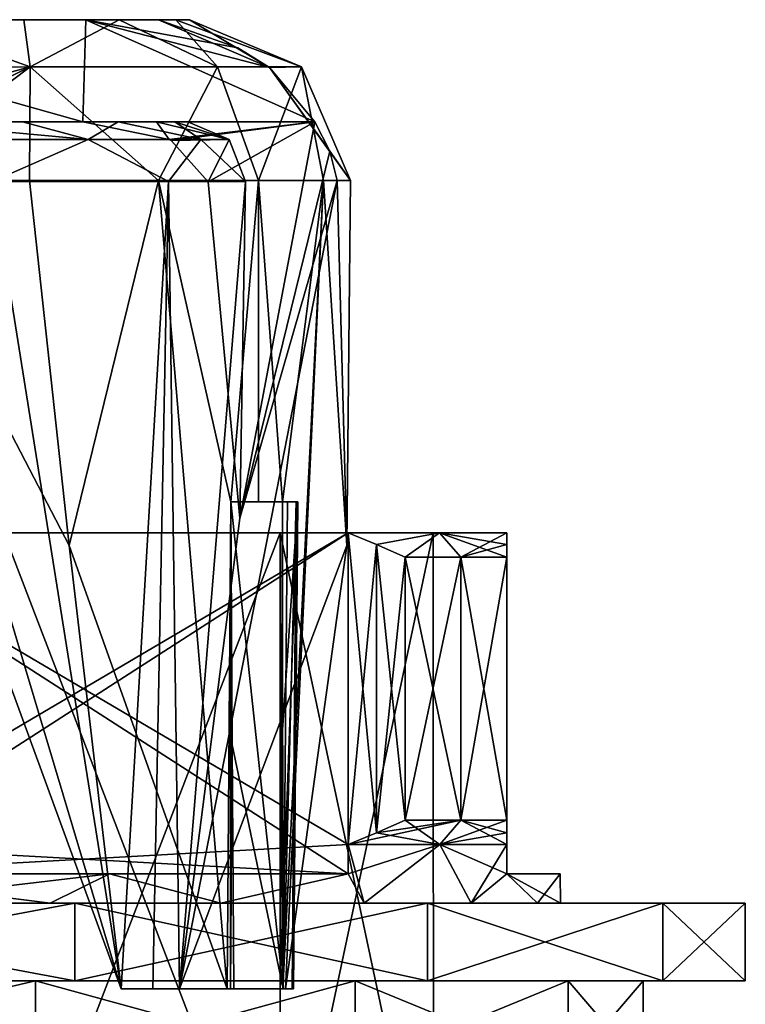
# Model space of a CAD drawing. Units: inches. Extents: x -1.7 to 1.7, y -0.66 to 3.95.
# Drawn here: x 0.37 to 1.11, y 1.76 to 2.77 of the extents above; entities that cross this region are included whole.
import ezdxf

# ---------------------------------------------------------------- set-up
doc = ezdxf.new("R2010")
doc.units = ezdxf.units.IN
doc.header["$LTSCALE"] = 65.185185
doc.header["$MEASUREMENT"] = 0
for name, color, linetype in [('1210', 7, 'CONTINUOUS'), ('1211', 7, 'CONTINUOUS'), ('1215', 7, 'CONTINUOUS'), ('1216', 7, 'CONTINUOUS'), ('1218', 7, 'CONTINUOUS'), ('1220', 7, 'CONTINUOUS'), ('1221', 7, 'CONTINUOUS'), ('1222', 7, 'CONTINUOUS'), ('1234', 7, 'CONTINUOUS'), ('1235', 7, 'CONTINUOUS'), ('1237', 7, 'CONTINUOUS'), ('1238', 7, 'CONTINUOUS'), ('1242', 7, 'CONTINUOUS'), ('1243', 7, 'CONTINUOUS'), ('41', 7, 'CONTINUOUS'), ('42', 7, 'CONTINUOUS'), ('43', 7, 'CONTINUOUS'), ('48', 7, 'CONTINUOUS'), ('49', 7, 'CONTINUOUS'), ('50', 7, 'CONTINUOUS'), ('54', 7, 'CONTINUOUS'), ('56', 7, 'CONTINUOUS'), ('57', 7, 'CONTINUOUS'), ('58', 7, 'CONTINUOUS'), ('64', 7, 'CONTINUOUS'), ('65', 7, 'CONTINUOUS'), ('66', 7, 'CONTINUOUS'), ('67', 7, 'CONTINUOUS')]:
    doc.layers.add(name, color=color, linetype=linetype)

msp = doc.modelspace()

# ---------------------------------------------------------------- linework, layer by layer
at = {"layer": '1210', "color": 7, "linetype": 'CONTINUOUS', "true_color": 0xc9c42e}
for points in [[(0.7655, 1.95, 0.5627), (0.8227, 1.95, 0.475), (0.7655, 2.22, 0.5627), (0.7655, 1.95, 0.5627)], [(0.7655, 2.22, 0.5627), (0.8227, 1.95, 0.475), (0.8227, 2.22, 0.475), (0.7655, 2.22, 0.5627)], [(0.7655, 1.95, -0.5627), (0.7655, 2.22, -0.5627), (0.8227, 2.22, -0.475), (0.7655, 1.95, -0.5627)], [(0.8227, 1.95, -0.475), (0.7655, 1.95, -0.5627), (0.8227, 2.22, -0.475), (0.8227, 1.95, -0.475)], [(0.87, 1.95, 0.3816), (0.87, 2.22, 0.3816), (0.8227, 2.22, 0.475), (0.87, 1.95, 0.3816)], [(0.8227, 1.95, 0.475), (0.87, 1.95, 0.3816), (0.8227, 2.22, 0.475), (0.8227, 1.95, 0.475)], [(0.87, 1.95, -0.3816), (0.8227, 1.95, -0.475), (0.87, 2.22, -0.3816), (0.87, 1.95, -0.3816)], [(0.87, 2.22, -0.3816), (0.8227, 1.95, -0.475), (0.8227, 2.22, -0.475), (0.87, 2.22, -0.3816)]]:
    msp.add_3dface(points, dxfattribs=at)
at = {"layer": '1211', "color": 7, "linetype": 'CONTINUOUS', "true_color": 0xc9c42e}
for points in [[(0.1629, 2.245, 0.9105), (0.7071, 2.245, 0.5963), (0.3534, 2.245, 0.7342), (0.1629, 2.245, 0.9105)], [(0.7071, 2.245, -0.5963), (0.1629, 2.245, -0.9105), (0.3534, 2.245, -0.7342), (0.7071, 2.245, -0.5963)], [(0.3534, 2.245, 0.7342), (0.7071, 2.245, 0.5963), (0.6374, 2.245, 0.5078), (0.3534, 2.245, 0.7342)], [(0.6374, 2.245, -0.5078), (0.7071, 2.245, -0.5963), (0.3534, 2.245, -0.7342), (0.6374, 2.245, -0.5078)], [(0.8007, 2.245, 0.4632), (0.87, 2.245, 0.3142), (0.6374, 2.245, 0.5078), (0.8007, 2.245, 0.4632)], [(0.6374, 2.245, 0.5078), (0.87, 2.245, 0.3142), (0.7944, 2.245, 0.1817), (0.6374, 2.245, 0.5078)], [(0.7071, 2.245, 0.5963), (0.8007, 2.245, 0.4632), (0.6374, 2.245, 0.5078), (0.7071, 2.245, 0.5963)], [(0.8007, 2.245, -0.4632), (0.7071, 2.245, -0.5963), (0.6374, 2.245, -0.5078), (0.8007, 2.245, -0.4632)], [(0.7944, 2.245, -0.1817), (0.8007, 2.245, -0.4632), (0.6374, 2.245, -0.5078), (0.7944, 2.245, -0.1817)], [(0.87, 2.245, 0.3142), (0.87, 2.245, -0.3142), (0.7944, 2.245, 0.1817), (0.87, 2.245, 0.3142)], [(0.87, 2.245, -0.3142), (0.8007, 2.245, -0.4632), (0.7944, 2.245, -0.1817), (0.87, 2.245, -0.3142)], [(0.7944, 2.245, 0.1817), (0.87, 2.245, -0.3142), (0.7944, 2.245, -0.1817), (0.7944, 2.245, 0.1817)]]:
    msp.add_3dface(points, dxfattribs=at)
at = {"layer": '1215', "color": 7, "linetype": 'CONTINUOUS', "true_color": 0xc9c42e}
for points in [[(0.4264, 1.785, -1.0301), (0, 1.785, -1.01), (0, 1.785, -1.115), (0.4264, 1.785, -1.0301)], [(0, 1.785, -1.01), (0.4264, 1.785, -1.0301), (0.3862, 1.785, -0.9331), (0, 1.785, -1.01)], [(0, 1.785, 1.115), (0, 1.785, 1.01), (0.3862, 1.785, 0.9331), (0, 1.785, 1.115)], [(0.4264, 1.785, 1.0301), (0, 1.785, 1.115), (0.3862, 1.785, 0.9331), (0.4264, 1.785, 1.0301)], [(0.7144, 1.785, 0.7139), (0.4264, 1.785, 1.0301), (0.3862, 1.785, 0.9331), (0.7144, 1.785, 0.7139)], [(0.3862, 1.785, -0.9331), (0.4264, 1.785, -1.0301), (0.7144, 1.785, -0.7139), (0.3862, 1.785, -0.9331)], [(0.7886, 1.785, 0.7881), (0.4264, 1.785, 1.0301), (0.7144, 1.785, 0.7139), (0.7886, 1.785, 0.7881)], [(0.4264, 1.785, -1.0301), (0.7886, 1.785, -0.7881), (0.7144, 1.785, -0.7139), (0.4264, 1.785, -1.0301)], [(0.933, 1.785, 0.3868), (0.7886, 1.785, 0.7881), (0.7144, 1.785, 0.7139), (0.933, 1.785, 0.3868)], [(0.7144, 1.785, -0.7139), (0.7886, 1.785, -0.7881), (0.933, 1.785, -0.3868), (0.7144, 1.785, -0.7139)], [(1.03, 1.785, 0.427), (0.7886, 1.785, 0.7881), (0.933, 1.785, 0.3868), (1.03, 1.785, 0.427)], [(0.7886, 1.785, -0.7881), (1.03, 1.785, -0.427), (0.933, 1.785, -0.3868), (0.7886, 1.785, -0.7881)], [(1.0098, 1.785), (1.03, 1.785, 0.427), (0.933, 1.785, 0.3868), (1.0098, 1.785)], [(0.933, 1.785, -0.3868), (1.03, 1.785, -0.427), (1.0098, 1.785), (0.933, 1.785, -0.3868)], [(1.03, 1.785, -0.427), (1.03, 1.785, 0.427), (1.0098, 1.785), (1.03, 1.785, -0.427)], [(1.1148, 1.785), (1.03, 1.785, 0.427), (1.03, 1.785, -0.427), (1.1148, 1.785)]]:
    msp.add_3dface(points, dxfattribs=at)
at = {"layer": '1216', "color": 7, "linetype": 'CONTINUOUS', "true_color": 0xc9c42e}
for points in [[(0.3534, 2.245, 0.7342), (0.6374, 2.245, 0.5078), (0.3536, 1.505, 0.7343), (0.3534, 2.245, 0.7342)], [(0.6374, 2.245, -0.5078), (0.3534, 2.245, -0.7342), (0.6372, 1.505, -0.5081), (0.6374, 2.245, -0.5078)], [(0.6372, 1.505, -0.5081), (0.3534, 2.245, -0.7342), (0.3536, 1.505, -0.7343), (0.6372, 1.505, -0.5081)], [(0.3536, 1.505, 0.7343), (0.6374, 2.245, 0.5078), (0.6372, 1.505, 0.5081), (0.3536, 1.505, 0.7343)], [(0.6374, 2.245, 0.5078), (0.7944, 2.245, 0.1817), (0.6372, 1.505, 0.5081), (0.6374, 2.245, 0.5078)], [(0.6372, 1.505, 0.5081), (0.7944, 2.245, 0.1817), (0.7946, 1.505, 0.1814), (0.6372, 1.505, 0.5081)], [(0.7946, 1.505, -0.1814), (0.6374, 2.245, -0.5078), (0.6372, 1.505, -0.5081), (0.7946, 1.505, -0.1814)], [(0.7944, 2.245, -0.1817), (0.6374, 2.245, -0.5078), (0.7946, 1.505, -0.1814), (0.7944, 2.245, -0.1817)], [(0.7944, 2.245, 0.1817), (0.7944, 2.245, -0.1817), (0.7946, 1.505, 0.1814), (0.7944, 2.245, 0.1817)], [(0.7946, 1.505, 0.1814), (0.7944, 2.245, -0.1817), (0.7946, 1.505, -0.1814), (0.7946, 1.505, 0.1814)]]:
    msp.add_3dface(points, dxfattribs=at)
at = {"layer": '1218', "color": 7, "linetype": 'CONTINUOUS', "true_color": 0xc9c42e}
for points in [[(0.1629, 1.895, -0.9105), (0.7071, 1.895, -0.5963), (0.4622, 1.895, -0.8012), (0.1629, 1.895, -0.9105)], [(0.1629, 1.895, 0.9105), (0.4622, 1.895, 0.8012), (0.7071, 1.895, 0.5963), (0.1629, 1.895, 0.9105)], [(0.87, 1.895, 0.3142), (0.9249, 1.895), (0.87, 1.895, -0.3142), (0.87, 1.895, 0.3142)]]:
    msp.add_3dface(points, dxfattribs=at)
at = {"layer": '1220', "color": 7, "linetype": 'CONTINUOUS', "true_color": 0xc9c42e}
for points in [[(0.1629, 2.245, -0.9105), (0.7071, 2.245, -0.5963), (0.1629, 1.925, -0.9105), (0.1629, 2.245, -0.9105)], [(0.7071, 2.245, -0.5963), (0.7071, 1.925, -0.5963), (0.1629, 1.895, -0.9105), (0.7071, 2.245, -0.5963)], [(0.1629, 1.925, -0.9105), (0.7071, 2.245, -0.5963), (0.1629, 1.895, -0.9105), (0.1629, 1.925, -0.9105)], [(0.7071, 2.245, -0.5963), (0.7361, 2.2331, -0.5796), (0.7071, 1.925, -0.5963), (0.7071, 2.245, -0.5963)], [(0.7361, 2.2331, -0.5796), (0.7361, 1.9369, -0.5796), (0.7071, 1.925, -0.5963), (0.7361, 2.2331, -0.5796)], [(0.7361, 2.2331, -0.5796), (0.7655, 2.22, -0.5627), (0.7361, 1.9369, -0.5796), (0.7361, 2.2331, -0.5796)], [(0.7655, 2.22, -0.5627), (0.7655, 1.95, -0.5627), (0.7361, 1.9369, -0.5796), (0.7655, 2.22, -0.5627)], [(0.1629, 1.895, -0.9105), (0.7071, 1.925, -0.5963), (0.7071, 1.895, -0.5963), (0.1629, 1.895, -0.9105)]]:
    msp.add_3dface(points, dxfattribs=at)
at = {"layer": '1221', "color": 7, "linetype": 'CONTINUOUS', "true_color": 0xc9c42e}
for points in [[(0.87, 2.245, 0.3142), (0.87, 2.2331, 0.3477), (0.87, 1.925, 0.3142), (0.87, 2.245, 0.3142)], [(0.87, 2.245, -0.3142), (0.87, 2.245, 0.3142), (0.87, 1.925, -0.3142), (0.87, 2.245, -0.3142)], [(0.87, 1.925, -0.3142), (0.87, 2.245, 0.3142), (0.87, 1.895, -0.3142), (0.87, 1.925, -0.3142)], [(0.87, 2.245, 0.3142), (0.87, 1.925, 0.3142), (0.87, 1.895, -0.3142), (0.87, 2.245, 0.3142)], [(0.87, 2.2331, -0.3477), (0.87, 2.245, -0.3142), (0.87, 1.9369, -0.3477), (0.87, 2.2331, -0.3477)], [(0.87, 2.245, -0.3142), (0.87, 1.925, -0.3142), (0.87, 1.9369, -0.3477), (0.87, 2.245, -0.3142)], [(0.87, 2.2331, 0.3477), (0.87, 2.22, 0.3816), (0.87, 1.9369, 0.3477), (0.87, 2.2331, 0.3477)], [(0.87, 1.95, -0.3816), (0.87, 2.22, -0.3816), (0.87, 2.2331, -0.3477), (0.87, 1.95, -0.3816)], [(0.87, 1.95, -0.3816), (0.87, 2.2331, -0.3477), (0.87, 1.9369, -0.3477), (0.87, 1.95, -0.3816)], [(0.87, 2.2331, 0.3477), (0.87, 1.9369, 0.3477), (0.87, 1.925, 0.3142), (0.87, 2.2331, 0.3477)], [(0.87, 2.22, 0.3816), (0.87, 1.95, 0.3816), (0.87, 1.9369, 0.3477), (0.87, 2.22, 0.3816)], [(0.87, 1.925, 0.3142), (0.87, 1.895, 0.3142), (0.87, 1.895, -0.3142), (0.87, 1.925, 0.3142)]]:
    msp.add_3dface(points, dxfattribs=at)
at = {"layer": '1222', "color": 7, "linetype": 'CONTINUOUS', "true_color": 0xc9c42e}
for points in [[(0.7071, 2.245, 0.5963), (0.1629, 2.245, 0.9105), (0.7071, 1.925, 0.5963), (0.7071, 2.245, 0.5963)], [(0.7071, 1.925, 0.5963), (0.1629, 2.245, 0.9105), (0.7071, 1.895, 0.5963), (0.7071, 1.925, 0.5963)], [(0.1629, 2.245, 0.9105), (0.1629, 1.925, 0.9105), (0.7071, 1.895, 0.5963), (0.1629, 2.245, 0.9105)], [(0.7361, 2.2331, 0.5796), (0.7071, 2.245, 0.5963), (0.7361, 1.9369, 0.5796), (0.7361, 2.2331, 0.5796)], [(0.7071, 2.245, 0.5963), (0.7071, 1.925, 0.5963), (0.7361, 1.9369, 0.5796), (0.7071, 2.245, 0.5963)], [(0.7655, 1.95, 0.5627), (0.7655, 2.22, 0.5627), (0.7361, 2.2331, 0.5796), (0.7655, 1.95, 0.5627)], [(0.7655, 1.95, 0.5627), (0.7361, 2.2331, 0.5796), (0.7361, 1.9369, 0.5796), (0.7655, 1.95, 0.5627)], [(0.1629, 1.925, 0.9105), (0.1629, 1.895, 0.9105), (0.7071, 1.895, 0.5963), (0.1629, 1.925, 0.9105)]]:
    msp.add_3dface(points, dxfattribs=at)
at = {"layer": '1234', "color": 7, "linetype": 'CONTINUOUS', "true_color": 0xc9c42e}
for points in [[(0.4011, 1.865, -0.8333), (0, 1.865, -1.115), (0.207, 1.865, -0.9014), (0.4011, 1.865, -0.8333)], [(0, 1.865, -1.115), (0.4011, 1.865, -0.8333), (0.4264, 1.865, -1.0301), (0, 1.865, -1.115)], [(0, 1.865, 0.925), (0, 1.865, 1.115), (0.4264, 1.865, 1.0301), (0, 1.865, 0.925)], [(0.207, 1.865, 0.9014), (0, 1.865, 0.925), (0.4264, 1.865, 1.0301), (0.207, 1.865, 0.9014)], [(0.4011, 1.865, 0.8333), (0.207, 1.865, 0.9014), (0.4264, 1.865, 1.0301), (0.4011, 1.865, 0.8333)], [(0.5764, 1.865, 0.7234), (0.4011, 1.865, 0.8333), (0.4264, 1.865, 1.0301), (0.5764, 1.865, 0.7234)], [(0.4011, 1.865, -0.8333), (0.5764, 1.865, -0.7234), (0.4264, 1.865, -1.0301), (0.4011, 1.865, -0.8333)], [(0.7886, 1.865, 0.7881), (0.5764, 1.865, 0.7234), (0.4264, 1.865, 1.0301), (0.7886, 1.865, 0.7881)], [(0.5764, 1.865, -0.7234), (0.7234, 1.865, -0.5764), (0.4264, 1.865, -1.0301), (0.5764, 1.865, -0.7234)], [(0.4264, 1.865, -1.0301), (0.7234, 1.865, -0.5764), (0.7886, 1.865, -0.7881), (0.4264, 1.865, -1.0301)], [(0.7234, 1.865, 0.5764), (0.5764, 1.865, 0.7234), (0.7886, 1.865, 0.7881), (0.7234, 1.865, 0.5764)], [(0.8333, 1.865, 0.4011), (0.7234, 1.865, 0.5764), (0.7886, 1.865, 0.7881), (0.8333, 1.865, 0.4011)], [(0.7234, 1.865, -0.5764), (0.8333, 1.865, -0.4011), (0.7886, 1.865, -0.7881), (0.7234, 1.865, -0.5764)], [(1.03, 1.865, 0.427), (0.8333, 1.865, 0.4011), (0.7886, 1.865, 0.7881), (1.03, 1.865, 0.427)], [(0.8333, 1.865, -0.4011), (0.9016, 1.865, -0.2062), (0.7886, 1.865, -0.7881), (0.8333, 1.865, -0.4011)], [(0.7886, 1.865, -0.7881), (0.9016, 1.865, -0.2062), (1.03, 1.865, 0.427), (0.7886, 1.865, -0.7881)], [(1.03, 1.865, -0.427), (0.7886, 1.865, -0.7881), (1.03, 1.865, 0.427), (1.03, 1.865, -0.427)], [(0.9016, 1.865, 0.2062), (0.8333, 1.865, 0.4011), (1.03, 1.865, 0.427), (0.9016, 1.865, 0.2062)], [(0.925, 1.865), (0.9016, 1.865, 0.2062), (1.03, 1.865, 0.427), (0.925, 1.865)], [(0.9016, 1.865, -0.2062), (0.925, 1.865), (1.03, 1.865, 0.427), (0.9016, 1.865, -0.2062)], [(1.1148, 1.865), (1.03, 1.865, -0.427), (1.03, 1.865, 0.427), (1.1148, 1.865)]]:
    msp.add_3dface(points, dxfattribs=at)
at = {"layer": '1235', "color": 7, "linetype": 'CONTINUOUS', "true_color": 0xc9c42e}
for points in [[(0, 1.785, 1.115), (0.4264, 1.785, 1.0301), (0, 1.865, 1.115), (0, 1.785, 1.115)], [(0, 1.865, 1.115), (0.4264, 1.785, 1.0301), (0.4264, 1.865, 1.0301), (0, 1.865, 1.115)], [(0.4264, 1.785, -1.0301), (0, 1.785, -1.115), (0.4264, 1.865, -1.0301), (0.4264, 1.785, -1.0301)], [(0, 1.785, -1.115), (0, 1.865, -1.115), (0.4264, 1.865, -1.0301), (0, 1.785, -1.115)], [(0.4264, 1.785, 1.0301), (0.7886, 1.785, 0.7881), (0.4264, 1.865, 1.0301), (0.4264, 1.785, 1.0301)], [(0.7886, 1.785, 0.7881), (0.7886, 1.865, 0.7881), (0.4264, 1.865, 1.0301), (0.7886, 1.785, 0.7881)], [(0.7886, 1.785, -0.7881), (0.4264, 1.785, -1.0301), (0.7886, 1.865, -0.7881), (0.7886, 1.785, -0.7881)], [(0.4264, 1.785, -1.0301), (0.4264, 1.865, -1.0301), (0.7886, 1.865, -0.7881), (0.4264, 1.785, -1.0301)], [(0.7886, 1.785, 0.7881), (1.03, 1.785, 0.427), (0.7886, 1.865, 0.7881), (0.7886, 1.785, 0.7881)], [(1.03, 1.785, 0.427), (1.03, 1.865, 0.427), (0.7886, 1.865, 0.7881), (1.03, 1.785, 0.427)], [(1.03, 1.785, -0.427), (0.7886, 1.785, -0.7881), (1.03, 1.865, -0.427), (1.03, 1.785, -0.427)], [(0.7886, 1.785, -0.7881), (0.7886, 1.865, -0.7881), (1.03, 1.865, -0.427), (0.7886, 1.785, -0.7881)], [(1.03, 1.785, 0.427), (1.1148, 1.785), (1.03, 1.865, 0.427), (1.03, 1.785, 0.427)], [(1.1148, 1.785), (1.03, 1.785, -0.427), (1.1148, 1.865), (1.1148, 1.785)], [(1.1148, 1.785), (1.1148, 1.865), (1.03, 1.865, 0.427), (1.1148, 1.785)], [(1.03, 1.785, -0.427), (1.03, 1.865, -0.427), (1.1148, 1.865), (1.03, 1.785, -0.427)]]:
    msp.add_3dface(points, dxfattribs=at)
at = {"layer": '1237', "color": 7, "linetype": 'CONTINUOUS', "true_color": 0xc9c42e}
for points in [[(0.7361, 1.9369, -0.5796), (0.8227, 1.95, -0.475), (0.7071, 1.925, -0.5963), (0.7361, 1.9369, -0.5796)], [(0.7071, 1.925, -0.5963), (0.8227, 1.95, -0.475), (0.8011, 1.925, -0.4625), (0.7071, 1.925, -0.5963)], [(0.8011, 1.925, 0.4625), (0.7655, 1.95, 0.5627), (0.7361, 1.9369, 0.5796), (0.8011, 1.925, 0.4625)], [(0.7655, 1.95, -0.5627), (0.8227, 1.95, -0.475), (0.7361, 1.9369, -0.5796), (0.7655, 1.95, -0.5627)], [(0.8227, 1.95, 0.475), (0.7655, 1.95, 0.5627), (0.8011, 1.925, 0.4625), (0.8227, 1.95, 0.475)], [(0.87, 1.925, 0.3142), (0.8227, 1.95, 0.475), (0.8011, 1.925, 0.4625), (0.87, 1.925, 0.3142)], [(0.8227, 1.95, -0.475), (0.87, 1.95, -0.3816), (0.8011, 1.925, -0.4625), (0.8227, 1.95, -0.475)], [(0.8011, 1.925, -0.4625), (0.87, 1.95, -0.3816), (0.87, 1.9369, -0.3477), (0.8011, 1.925, -0.4625)], [(0.87, 1.95, 0.3816), (0.8227, 1.95, 0.475), (0.87, 1.9369, 0.3477), (0.87, 1.95, 0.3816)], [(0.87, 1.9369, 0.3477), (0.8227, 1.95, 0.475), (0.87, 1.925, 0.3142), (0.87, 1.9369, 0.3477)], [(0.7071, 1.925, 0.5963), (0.8011, 1.925, 0.4625), (0.7361, 1.9369, 0.5796), (0.7071, 1.925, 0.5963)], [(0.87, 1.925, -0.3142), (0.8011, 1.925, -0.4625), (0.87, 1.9369, -0.3477), (0.87, 1.925, -0.3142)]]:
    msp.add_3dface(points, dxfattribs=at)
at = {"layer": '1238', "color": 7, "linetype": 'CONTINUOUS', "true_color": 0xc9c42e}
for points in [[(0.7234, 1.865, 0.5764), (0.8011, 1.925, 0.4625), (0.7071, 1.925, 0.5963), (0.7234, 1.865, 0.5764)], [(0.7234, 1.865, 0.5764), (0.7071, 1.925, 0.5963), (0.7071, 1.895, 0.5963), (0.7234, 1.865, 0.5764)], [(0.8011, 1.925, -0.4625), (0.7234, 1.865, -0.5764), (0.7071, 1.895, -0.5963), (0.8011, 1.925, -0.4625)], [(0.7071, 1.925, -0.5963), (0.8011, 1.925, -0.4625), (0.7071, 1.895, -0.5963), (0.7071, 1.925, -0.5963)], [(0.7234, 1.865, 0.5764), (0.8333, 1.865, 0.4011), (0.8011, 1.925, 0.4625), (0.7234, 1.865, 0.5764)], [(0.8333, 1.865, -0.4011), (0.7234, 1.865, -0.5764), (0.8011, 1.925, -0.4625), (0.8333, 1.865, -0.4011)], [(0.8011, 1.925, 0.4625), (0.8333, 1.865, 0.4011), (0.87, 1.895, 0.3142), (0.8011, 1.925, 0.4625)], [(0.8333, 1.865, -0.4011), (0.8011, 1.925, -0.4625), (0.87, 1.925, -0.3142), (0.8333, 1.865, -0.4011)], [(0.87, 1.925, 0.3142), (0.8011, 1.925, 0.4625), (0.87, 1.895, 0.3142), (0.87, 1.925, 0.3142)], [(0.8333, 1.865, -0.4011), (0.87, 1.925, -0.3142), (0.87, 1.895, -0.3142), (0.8333, 1.865, -0.4011)], [(0.207, 1.865, 0.9014), (0.4011, 1.865, 0.8333), (0.1629, 1.895, 0.9105), (0.207, 1.865, 0.9014)], [(0.1629, 1.895, 0.9105), (0.4011, 1.865, 0.8333), (0.4622, 1.895, 0.8012), (0.1629, 1.895, 0.9105)], [(0.207, 1.865, -0.9014), (0.1629, 1.895, -0.9105), (0.4622, 1.895, -0.8012), (0.207, 1.865, -0.9014)], [(0.4011, 1.865, -0.8333), (0.207, 1.865, -0.9014), (0.4622, 1.895, -0.8012), (0.4011, 1.865, -0.8333)], [(0.4011, 1.865, 0.8333), (0.5764, 1.865, 0.7234), (0.4622, 1.895, 0.8012), (0.4011, 1.865, 0.8333)], [(0.5764, 1.865, -0.7234), (0.4011, 1.865, -0.8333), (0.4622, 1.895, -0.8012), (0.5764, 1.865, -0.7234)], [(0.4622, 1.895, 0.8012), (0.5764, 1.865, 0.7234), (0.7071, 1.895, 0.5963), (0.4622, 1.895, 0.8012)], [(0.7071, 1.895, -0.5963), (0.5764, 1.865, -0.7234), (0.4622, 1.895, -0.8012), (0.7071, 1.895, -0.5963)], [(0.5764, 1.865, 0.7234), (0.7234, 1.865, 0.5764), (0.7071, 1.895, 0.5963), (0.5764, 1.865, 0.7234)], [(0.7234, 1.865, -0.5764), (0.5764, 1.865, -0.7234), (0.7071, 1.895, -0.5963), (0.7234, 1.865, -0.5764)], [(0.8333, 1.865, 0.4011), (0.9016, 1.865, 0.2062), (0.87, 1.895, 0.3142), (0.8333, 1.865, 0.4011)], [(0.9016, 1.865, -0.2062), (0.8333, 1.865, -0.4011), (0.87, 1.895, -0.3142), (0.9016, 1.865, -0.2062)], [(0.9016, 1.865, 0.2062), (0.925, 1.865), (0.87, 1.895, 0.3142), (0.9016, 1.865, 0.2062)], [(0.87, 1.895, 0.3142), (0.925, 1.865), (0.9249, 1.895), (0.87, 1.895, 0.3142)], [(0.9249, 1.895), (0.9016, 1.865, -0.2062), (0.87, 1.895, -0.3142), (0.9249, 1.895)], [(0.925, 1.865), (0.9016, 1.865, -0.2062), (0.9249, 1.895), (0.925, 1.865)]]:
    msp.add_3dface(points, dxfattribs=at)
at = {"layer": '1242', "color": 7, "linetype": 'CONTINUOUS', "true_color": 0xc9c42e}
for points in [[(0, 1.695, -1.01), (0, 1.785, -1.01), (0.3862, 1.785, -0.9331), (0, 1.695, -1.01)], [(0, 1.695, -1.01), (0.3862, 1.785, -0.9331), (0.3865, 1.695, -0.9331), (0, 1.695, -1.01)], [(0, 1.785, 1.01), (0, 1.695, 1.01), (0.3865, 1.695, 0.9331), (0, 1.785, 1.01)], [(0.3862, 1.785, 0.9331), (0, 1.785, 1.01), (0.3865, 1.695, 0.9331), (0.3862, 1.785, 0.9331)], [(0.3862, 1.785, -0.9331), (0.7144, 1.785, -0.7139), (0.3865, 1.695, -0.9331), (0.3862, 1.785, -0.9331)], [(0.7144, 1.785, 0.7139), (0.3862, 1.785, 0.9331), (0.7142, 1.695, 0.7142), (0.7144, 1.785, 0.7139)], [(0.3862, 1.785, 0.9331), (0.3865, 1.695, 0.9331), (0.7142, 1.695, 0.7142), (0.3862, 1.785, 0.9331)], [(0.7144, 1.785, -0.7139), (0.7142, 1.695, -0.7142), (0.3865, 1.695, -0.9331), (0.7144, 1.785, -0.7139)], [(0.7144, 1.785, -0.7139), (0.933, 1.785, -0.3868), (0.7142, 1.695, -0.7142), (0.7144, 1.785, -0.7139)], [(0.933, 1.785, -0.3868), (0.9331, 1.695, -0.3865), (0.7142, 1.695, -0.7142), (0.933, 1.785, -0.3868)], [(0.7144, 1.785, 0.7139), (0.7142, 1.695, 0.7142), (0.9331, 1.695, 0.3865), (0.7144, 1.785, 0.7139)], [(0.933, 1.785, 0.3868), (0.7144, 1.785, 0.7139), (0.9331, 1.695, 0.3865), (0.933, 1.785, 0.3868)], [(0.933, 1.785, -0.3868), (1.0098, 1.785), (0.9331, 1.695, -0.3865), (0.933, 1.785, -0.3868)], [(1.0098, 1.785), (0.933, 1.785, 0.3868), (1.01, 1.695), (1.0098, 1.785)], [(0.933, 1.785, 0.3868), (0.9331, 1.695, 0.3865), (1.01, 1.695), (0.933, 1.785, 0.3868)], [(1.0098, 1.785), (1.01, 1.695), (0.9331, 1.695, -0.3865), (1.0098, 1.785)]]:
    msp.add_3dface(points, dxfattribs=at)
at = {"layer": '1243', "color": 7, "linetype": 'CONTINUOUS', "true_color": 0xc9c42e}
for points in [[(0.7071, 2.245, 0.5963), (0.7361, 2.2331, 0.5796), (0.8007, 2.245, 0.4632), (0.7071, 2.245, 0.5963)], [(0.7361, 2.2331, -0.5796), (0.7071, 2.245, -0.5963), (0.8007, 2.245, -0.4632), (0.7361, 2.2331, -0.5796)], [(0.7361, 2.2331, 0.5796), (0.7655, 2.22, 0.5627), (0.8007, 2.245, 0.4632), (0.7361, 2.2331, 0.5796)], [(0.7655, 2.22, -0.5627), (0.7361, 2.2331, -0.5796), (0.8007, 2.245, -0.4632), (0.7655, 2.22, -0.5627)], [(0.7655, 2.22, 0.5627), (0.8227, 2.22, 0.475), (0.8007, 2.245, 0.4632), (0.7655, 2.22, 0.5627)], [(0.8227, 2.22, -0.475), (0.7655, 2.22, -0.5627), (0.8007, 2.245, -0.4632), (0.8227, 2.22, -0.475)], [(0.8227, 2.22, 0.475), (0.87, 2.22, 0.3816), (0.8007, 2.245, 0.4632), (0.8227, 2.22, 0.475)], [(0.87, 2.22, 0.3816), (0.87, 2.2331, 0.3477), (0.8007, 2.245, 0.4632), (0.87, 2.22, 0.3816)], [(0.87, 2.245, -0.3142), (0.8227, 2.22, -0.475), (0.8007, 2.245, -0.4632), (0.87, 2.245, -0.3142)], [(0.87, 2.2331, 0.3477), (0.87, 2.245, 0.3142), (0.8007, 2.245, 0.4632), (0.87, 2.2331, 0.3477)], [(0.87, 2.2331, -0.3477), (0.8227, 2.22, -0.475), (0.87, 2.245, -0.3142), (0.87, 2.2331, -0.3477)], [(0.87, 2.22, -0.3816), (0.8227, 2.22, -0.475), (0.87, 2.2331, -0.3477), (0.87, 2.22, -0.3816)]]:
    msp.add_3dface(points, dxfattribs=at)
at = {"layer": '41', "color": 4, "linetype": 'CONTINUOUS'}
for points in [[(0.474, 1.777, -0.3429), (0.5827, 1.777, -0.4057), (0.5066, 1.777, -0.2925), (0.474, 1.777, -0.3429)], [(0.5066, 1.777, -0.2925), (0.5827, 1.777, -0.4057), (0.534, 1.777, -0.239), (0.5066, 1.777, -0.2925)], [(0.534, 1.777, -0.239), (0.5827, 1.777, -0.4057), (0.6427, 1.777, -0.3018), (0.534, 1.777, -0.239)], [(0.5827, 1.777, -0.4057), (0.5861, 1.777, -0.4007), (0.6427, 1.777, -0.3018), (0.5827, 1.777, -0.4057)], [(0.5861, 1.777, -0.4007), (0.5896, 1.777, -0.3956), (0.6401, 1.777, -0.3073), (0.5861, 1.777, -0.4007)], [(0.6427, 1.777, -0.3018), (0.5861, 1.777, -0.4007), (0.6401, 1.777, -0.3073), (0.6427, 1.777, -0.3018)], [(0.6404, 1.777, -0.382), (0.6374, 1.777, -0.3128), (0.5896, 1.777, -0.3956), (0.6404, 1.777, -0.382)], [(0.5896, 1.777, -0.3956), (0.6374, 1.777, -0.3128), (0.6401, 1.777, -0.3073), (0.5896, 1.777, -0.3956)], [(0.651, 1.777, -0.3636), (0.6374, 1.777, -0.3128), (0.6404, 1.777, -0.382), (0.651, 1.777, -0.3636)], [(0.6495, 1.777, -0.375), (0.651, 1.777, -0.3636), (0.6404, 1.777, -0.382), (0.6495, 1.777, -0.375)]]:
    msp.add_3dface(points, dxfattribs=at)
at = {"layer": '42', "color": 4, "linetype": 'CONTINUOUS'}
for points in [[(0.4207, 2.2321, -0.572), (0.2254, 2.607, -0.6733), (0.3798, 2.607, -0.5999), (0.4207, 2.2321, -0.572)], [(0.5122, 2.607, -0.4917), (0.4207, 2.2321, -0.572), (0.3798, 2.607, -0.5999), (0.5122, 2.607, -0.4917)], [(0.5827, 1.777, -0.4057), (0.4207, 2.2321, -0.572), (0.5122, 2.607, -0.4917), (0.5827, 1.777, -0.4057)], [(0.5865, 2.277, -0.4001), (0.5827, 1.777, -0.4057), (0.5122, 2.607, -0.4917), (0.5865, 2.277, -0.4001)], [(0.6149, 2.607, -0.355), (0.5865, 2.277, -0.4001), (0.5122, 2.607, -0.4917), (0.6149, 2.607, -0.355)], [(0.6149, 2.277, -0.355), (0.5865, 2.277, -0.4001), (0.6149, 2.607, -0.355), (0.6149, 2.277, -0.355)], [(0.6398, 2.277, -0.3079), (0.6149, 2.277, -0.355), (0.6149, 2.607, -0.355), (0.6398, 2.277, -0.3079)], [(0.6819, 2.607, -0.1977), (0.6398, 2.277, -0.3079), (0.6149, 2.607, -0.355), (0.6819, 2.607, -0.1977)], [(0.6401, 1.777, -0.3073), (0.6398, 2.277, -0.3079), (0.6819, 2.607, -0.1977), (0.6401, 1.777, -0.3073)], [(0.6427, 1.777, -0.3018), (0.6401, 1.777, -0.3073), (0.6819, 2.607, -0.1977), (0.6427, 1.777, -0.3018)], [(0.7057, 2.2322, -0.0783), (0.6427, 1.777, -0.3018), (0.6819, 2.607, -0.1977), (0.7057, 2.2322, -0.0783)], [(0.7094, 2.607, -0.029), (0.7057, 2.2322, -0.0783), (0.6819, 2.607, -0.1977), (0.7094, 2.607, -0.029)], [(0.6958, 2.607, 0.1414), (0.7057, 2.2322, -0.0783), (0.7094, 2.607, -0.029), (0.6958, 2.607, 0.1414)], [(0.5861, 1.777, -0.4007), (0.5827, 1.777, -0.4057), (0.5865, 2.277, -0.4001), (0.5861, 1.777, -0.4007)], [(0.5881, 2.0275, -0.3979), (0.5861, 1.777, -0.4007), (0.5865, 2.277, -0.4001), (0.5881, 2.0275, -0.3979)], [(0.6398, 2.277, -0.3079), (0.6401, 1.777, -0.3073), (0.6386, 2.0275, -0.3104), (0.6398, 2.277, -0.3079)], [(0.5896, 1.777, -0.3956), (0.5861, 1.777, -0.4007), (0.5881, 2.0275, -0.3979), (0.5896, 1.777, -0.3956)], [(0.6374, 1.777, -0.3128), (0.6386, 2.0275, -0.3104), (0.6401, 1.777, -0.3073), (0.6374, 1.777, -0.3128)]]:
    msp.add_3dface(points, dxfattribs=at)
at = {"layer": '43', "color": 4, "linetype": 'CONTINUOUS'}
for points in [[(0.4378, 2.772, 0.3246), (0.0766, 2.772, 0.362), (0.0622, 2.772, 0.5414), (0.4378, 2.772, 0.3246)], [(0.185, 2.772, 0.3204), (0.0766, 2.772, 0.362), (0.4378, 2.772, 0.3246), (0.185, 2.772, 0.3204)], [(0.2752, 2.772, 0.2473), (0.185, 2.772, 0.3204), (0.4378, 2.772, 0.3246), (0.2752, 2.772, 0.2473)], [(0.245, 2.772, -0.4868), (0.3204, 2.772, -0.185), (0.5441, 2.772, 0.0312), (0.245, 2.772, -0.4868)], [(0.3742, 2.772, -0.3963), (0.245, 2.772, -0.4868), (0.5441, 2.772, 0.0312), (0.3742, 2.772, -0.3963)], [(0.3382, 2.772, 0.15), (0.2752, 2.772, 0.2473), (0.4378, 2.772, 0.3246), (0.3382, 2.772, 0.15)], [(0.3204, 2.772, -0.185), (0.3681, 2.772, 0.0378), (0.5124, 2.772, 0.1856), (0.3204, 2.772, -0.185)], [(0.5441, 2.772, 0.0312), (0.3204, 2.772, -0.185), (0.5124, 2.772, 0.1856), (0.5441, 2.772, 0.0312)], [(0.3681, 2.772, 0.0378), (0.3382, 2.772, 0.15), (0.5124, 2.772, 0.1856), (0.3681, 2.772, 0.0378)], [(0.5124, 2.772, 0.1856), (0.3382, 2.772, 0.15), (0.4378, 2.772, 0.3246), (0.5124, 2.772, 0.1856)], [(0.472, 2.772, -0.2725), (0.3742, 2.772, -0.3963), (0.5302, 2.772, -0.126), (0.472, 2.772, -0.2725)], [(0.5302, 2.772, -0.126), (0.3742, 2.772, -0.3963), (0.5441, 2.772, 0.0312), (0.5302, 2.772, -0.126)]]:
    msp.add_3dface(points, dxfattribs=at)
at = {"layer": '48', "color": 4, "linetype": 'CONTINUOUS'}
for points in [[(0.4378, 2.772, 0.3246), (0.0622, 2.772, 0.5414), (0.4348, 2.667, 0.3263), (0.4378, 2.772, 0.3246)], [(0.4348, 2.667, 0.3263), (0.0622, 2.772, 0.5414), (0.0652, 2.667, 0.5397), (0.4348, 2.667, 0.3263)], [(0.4378, 2.772, 0.3246), (0.4348, 2.667, 0.3263), (0.6727, 2.667, 0.189), (0.4378, 2.772, 0.3246)], [(0.5937, 2.743, 0.2346), (0.4378, 2.772, 0.3246), (0.6263, 2.7229, 0.2157), (0.5937, 2.743, 0.2346)], [(0.6263, 2.7229, 0.2157), (0.4378, 2.772, 0.3246), (0.6727, 2.667, 0.189), (0.6263, 2.7229, 0.2157)]]:
    msp.add_3dface(points, dxfattribs=at)
at = {"layer": '49', "color": 4, "linetype": 'CONTINUOUS'}
for points in [[(0.474, 1.777, -0.3429), (0.2254, 2.607, -0.6733), (0.4207, 2.2321, -0.572), (0.474, 1.777, -0.3429)], [(0.2254, 2.607, -0.6733), (0.474, 1.777, -0.3429), (0.2971, 2.26, -0.5165), (0.2254, 2.607, -0.6733)], [(0.5827, 1.777, -0.4057), (0.474, 1.777, -0.3429), (0.4207, 2.2321, -0.572), (0.5827, 1.777, -0.4057)]]:
    msp.add_3dface(points, dxfattribs=at)
at = {"layer": '50', "color": 4, "linetype": 'CONTINUOUS'}
for points in [[(0.6727, 2.667, 0.189), (0.4348, 2.667, 0.3263), (0.5234, 2.6489, 0.2648), (0.6727, 2.667, 0.189)], [(0.5252, 2.648, 0.2633), (0.6727, 2.667, 0.189), (0.5234, 2.6489, 0.2648), (0.5252, 2.648, 0.2633)], [(0.5632, 2.6056, 0.2172), (0.6727, 2.667, 0.189), (0.5252, 2.648, 0.2633), (0.5632, 2.6056, 0.2172)], [(0.6727, 2.667, 0.189), (0.5632, 2.6056, 0.2172), (0.5959, 2.26, 0.001), (0.6727, 2.667, 0.189)], [(0.6883, 2.6369, 0.1628), (0.6727, 2.667, 0.189), (0.5959, 2.26, 0.001), (0.6883, 2.6369, 0.1628)], [(0.6958, 2.607, 0.1414), (0.6883, 2.6369, 0.1628), (0.5959, 2.26, 0.001), (0.6958, 2.607, 0.1414)], [(0.534, 1.777, -0.239), (0.7057, 2.2322, -0.0783), (0.6958, 2.607, 0.1414), (0.534, 1.777, -0.239)], [(0.534, 1.777, -0.239), (0.6958, 2.607, 0.1414), (0.5959, 2.26, 0.001), (0.534, 1.777, -0.239)], [(0.534, 1.777, -0.239), (0.6427, 1.777, -0.3018), (0.7057, 2.2322, -0.0783), (0.534, 1.777, -0.239)]]:
    msp.add_3dface(points, dxfattribs=at)
at = {"layer": '54', "color": 4, "linetype": 'CONTINUOUS'}
for points in [[(0.1263, 2.7229, -0.6503), (0.245, 2.772, -0.4868), (0.3807, 2.7237, -0.5412), (0.1263, 2.7229, -0.6503)], [(0.245, 2.772, -0.4868), (0.3742, 2.772, -0.3963), (0.3807, 2.7237, -0.5412), (0.245, 2.772, -0.4868)], [(0.3742, 2.772, -0.3963), (0.472, 2.772, -0.2725), (0.3807, 2.7237, -0.5412), (0.3742, 2.772, -0.3963)], [(0.472, 2.772, -0.2725), (0.573, 2.7237, -0.3308), (0.3807, 2.7237, -0.5412), (0.472, 2.772, -0.2725)], [(0.5124, 2.772, 0.1856), (0.4378, 2.772, 0.3246), (0.5937, 2.743, 0.2346), (0.5124, 2.772, 0.1856)], [(0.472, 2.772, -0.2725), (0.5302, 2.772, -0.126), (0.573, 2.7237, -0.3308), (0.472, 2.772, -0.2725)], [(0.5441, 2.772, 0.0312), (0.5124, 2.772, 0.1856), (0.6263, 2.7229, 0.2157), (0.5441, 2.772, 0.0312)], [(0.5124, 2.772, 0.1856), (0.5937, 2.743, 0.2346), (0.6263, 2.7229, 0.2157), (0.5124, 2.772, 0.1856)], [(0.5302, 2.772, -0.126), (0.5441, 2.772, 0.0312), (0.659, 2.7237, -0.0591), (0.5302, 2.772, -0.126)], [(0.5302, 2.772, -0.126), (0.659, 2.7237, -0.0591), (0.573, 2.7237, -0.3308), (0.5302, 2.772, -0.126)], [(0.5441, 2.772, 0.0312), (0.6263, 2.7229, 0.2157), (0.659, 2.7237, -0.0591), (0.5441, 2.772, 0.0312)], [(0.1727, 2.667, -0.677), (0.1263, 2.7229, -0.6503), (0.3807, 2.7237, -0.5412), (0.1727, 2.667, -0.677)], [(0.2032, 2.6369, -0.6775), (0.1727, 2.667, -0.677), (0.3807, 2.7237, -0.5412), (0.2032, 2.6369, -0.6775)], [(0.2254, 2.607, -0.6733), (0.2032, 2.6369, -0.6775), (0.3807, 2.7237, -0.5412), (0.2254, 2.607, -0.6733)], [(0.3798, 2.607, -0.5999), (0.2254, 2.607, -0.6733), (0.3807, 2.7237, -0.5412), (0.3798, 2.607, -0.5999)], [(0.5122, 2.607, -0.4917), (0.3798, 2.607, -0.5999), (0.3807, 2.7237, -0.5412), (0.5122, 2.607, -0.4917)], [(0.573, 2.7237, -0.3308), (0.5122, 2.607, -0.4917), (0.3807, 2.7237, -0.5412), (0.573, 2.7237, -0.3308)], [(0.6149, 2.607, -0.355), (0.5122, 2.607, -0.4917), (0.573, 2.7237, -0.3308), (0.6149, 2.607, -0.355)], [(0.659, 2.7237, -0.0591), (0.6149, 2.607, -0.355), (0.573, 2.7237, -0.3308), (0.659, 2.7237, -0.0591)], [(0.6819, 2.607, -0.1977), (0.6149, 2.607, -0.355), (0.659, 2.7237, -0.0591), (0.6819, 2.607, -0.1977)], [(0.6263, 2.7229, 0.2157), (0.7094, 2.607, -0.029), (0.659, 2.7237, -0.0591), (0.6263, 2.7229, 0.2157)], [(0.7094, 2.607, -0.029), (0.6263, 2.7229, 0.2157), (0.6883, 2.6369, 0.1628), (0.7094, 2.607, -0.029)], [(0.6263, 2.7229, 0.2157), (0.6727, 2.667, 0.189), (0.6883, 2.6369, 0.1628), (0.6263, 2.7229, 0.2157)], [(0.7094, 2.607, -0.029), (0.6819, 2.607, -0.1977), (0.659, 2.7237, -0.0591), (0.7094, 2.607, -0.029)], [(0.6958, 2.607, 0.1414), (0.7094, 2.607, -0.029), (0.6883, 2.6369, 0.1628), (0.6958, 2.607, 0.1414)]]:
    msp.add_3dface(points, dxfattribs=at)
at = {"layer": '56', "color": 4, "linetype": 'CONTINUOUS'}
for points in [[(0.4348, 2.667, 0.3263), (-0.0652, 2.667, -0.5397), (0.0929, 2.667, -0.5356), (0.4348, 2.667, 0.3263)], [(-0.0652, 2.667, -0.5397), (0.4348, 2.667, 0.3263), (0.2076, 2.667, -0.0467), (-0.0652, 2.667, -0.5397)], [(0.4348, 2.667, 0.3263), (0.0652, 2.667, 0.5397), (0.21, 2.667, 0.0342), (0.4348, 2.667, 0.3263)], [(0.5102, 2.667, 0.1877), (0.4348, 2.667, 0.3263), (0.0929, 2.667, -0.5356), (0.5102, 2.667, 0.1877)], [(0.5426, 2.667, 0.0328), (0.5102, 2.667, 0.1877), (0.0929, 2.667, -0.5356), (0.5426, 2.667, 0.0328)], [(0.2431, 2.667, -0.4863), (0.5426, 2.667, 0.0328), (0.0929, 2.667, -0.5356), (0.2431, 2.667, -0.4863)], [(0.2076, 2.667, -0.0467), (0.4348, 2.667, 0.3263), (0.2087, 2.667, -0.0413), (0.2076, 2.667, -0.0467)], [(0.2087, 2.667, -0.0413), (0.4348, 2.667, 0.3263), (0.2097, 2.667, -0.0359), (0.2087, 2.667, -0.0413)], [(0.2097, 2.667, -0.0359), (0.4348, 2.667, 0.3263), (0.2115, 2.667, 0.0232), (0.2097, 2.667, -0.0359)], [(0.2108, 2.667, 0.0287), (0.4348, 2.667, 0.3263), (0.21, 2.667, 0.0342), (0.2108, 2.667, 0.0287)], [(0.2115, 2.667, 0.0232), (0.4348, 2.667, 0.3263), (0.2108, 2.667, 0.0287), (0.2115, 2.667, 0.0232)], [(0.5291, 2.667, -0.1247), (0.5426, 2.667, 0.0328), (0.2431, 2.667, -0.4863), (0.5291, 2.667, -0.1247)], [(0.3728, 2.667, -0.3957), (0.5291, 2.667, -0.1247), (0.2431, 2.667, -0.4863), (0.3728, 2.667, -0.3957)], [(0.4709, 2.667, -0.2717), (0.5291, 2.667, -0.1247), (0.3728, 2.667, -0.3957), (0.4709, 2.667, -0.2717)]]:
    msp.add_3dface(points, dxfattribs=at)
at = {"layer": '57', "color": 4, "linetype": 'CONTINUOUS'}
for points in [[(0.2971, 2.26, -0.5165), (0.474, 1.777, -0.3429), (0.3415, 2.6057, -0.4977), (0.2971, 2.26, -0.5165)], [(0.3415, 2.6057, -0.4977), (0.474, 1.777, -0.3429), (0.5227, 2.6057, -0.3018), (0.3415, 2.6057, -0.4977)], [(0.474, 1.777, -0.3429), (0.5066, 1.777, -0.2925), (0.5227, 2.6057, -0.3018), (0.474, 1.777, -0.3429)], [(0.5066, 1.777, -0.2925), (0.534, 1.777, -0.239), (0.5227, 2.6057, -0.3018), (0.5066, 1.777, -0.2925)], [(0.5227, 2.6057, -0.3018), (0.534, 1.777, -0.239), (0.6018, 2.6057, -0.047), (0.5227, 2.6057, -0.3018)], [(0.534, 1.777, -0.239), (0.5959, 2.26, 0.001), (0.6018, 2.6057, -0.047), (0.534, 1.777, -0.239)], [(0.5959, 2.26, 0.001), (0.5632, 2.6056, 0.2172), (0.6018, 2.6057, -0.047), (0.5959, 2.26, 0.001)]]:
    msp.add_3dface(points, dxfattribs=at)
at = {"layer": '58', "color": 4, "linetype": 'CONTINUOUS'}
for points in [[(0.3728, 2.667, -0.3957), (0.2431, 2.667, -0.4863), (0.4401, 2.6489, -0.3877), (0.3728, 2.667, -0.3957)], [(0.2431, 2.667, -0.4863), (0.2558, 2.6489, -0.5278), (0.4401, 2.6489, -0.3877), (0.2431, 2.667, -0.4863)], [(0.4709, 2.667, -0.2717), (0.3728, 2.667, -0.3957), (0.4401, 2.6489, -0.3877), (0.4709, 2.667, -0.2717)], [(0.5234, 2.6489, 0.2648), (0.4348, 2.667, 0.3263), (0.5102, 2.667, 0.1877), (0.5234, 2.6489, 0.2648)], [(0.4709, 2.667, -0.2717), (0.4401, 2.6489, -0.3877), (0.5558, 2.6489, -0.1873), (0.4709, 2.667, -0.2717)], [(0.5291, 2.667, -0.1247), (0.4709, 2.667, -0.2717), (0.5558, 2.6489, -0.1873), (0.5291, 2.667, -0.1247)], [(0.5234, 2.6489, 0.2648), (0.5102, 2.667, 0.1877), (0.585, 2.6489, 0.0424), (0.5234, 2.6489, 0.2648)], [(0.5102, 2.667, 0.1877), (0.5426, 2.667, 0.0328), (0.585, 2.6489, 0.0424), (0.5102, 2.667, 0.1877)], [(0.5426, 2.667, 0.0328), (0.5291, 2.667, -0.1247), (0.585, 2.6489, 0.0424), (0.5426, 2.667, 0.0328)], [(0.5291, 2.667, -0.1247), (0.5558, 2.6489, -0.1873), (0.585, 2.6489, 0.0424), (0.5291, 2.667, -0.1247)], [(0.2558, 2.6489, -0.5278), (0.3415, 2.6057, -0.4977), (0.4401, 2.6489, -0.3877), (0.2558, 2.6489, -0.5278)], [(0.3415, 2.6057, -0.4977), (0.5227, 2.6057, -0.3018), (0.4401, 2.6489, -0.3877), (0.3415, 2.6057, -0.4977)], [(0.4401, 2.6489, -0.3877), (0.5227, 2.6057, -0.3018), (0.5558, 2.6489, -0.1873), (0.4401, 2.6489, -0.3877)], [(0.5227, 2.6057, -0.3018), (0.6018, 2.6057, -0.047), (0.5558, 2.6489, -0.1873), (0.5227, 2.6057, -0.3018)], [(0.5252, 2.648, 0.2633), (0.5234, 2.6489, 0.2648), (0.585, 2.6489, 0.0424), (0.5252, 2.648, 0.2633)], [(0.5632, 2.6056, 0.2172), (0.5252, 2.648, 0.2633), (0.585, 2.6489, 0.0424), (0.5632, 2.6056, 0.2172)], [(0.5558, 2.6489, -0.1873), (0.6018, 2.6057, -0.047), (0.585, 2.6489, 0.0424), (0.5558, 2.6489, -0.1873)], [(0.6018, 2.6057, -0.047), (0.5632, 2.6056, 0.2172), (0.585, 2.6489, 0.0424), (0.6018, 2.6057, -0.047)]]:
    msp.add_3dface(points, dxfattribs=at)
at = {"layer": '64', "color": 4, "linetype": 'CONTINUOUS'}
for points in [[(0.5865, 2.277, -0.4001), (0.6149, 2.277, -0.355), (0.6447, 2.277, -0.3845), (0.5865, 2.277, -0.4001)], [(0.6149, 2.277, -0.355), (0.6398, 2.277, -0.3079), (0.6538, 2.277, -0.3775), (0.6149, 2.277, -0.355)], [(0.6447, 2.277, -0.3845), (0.6149, 2.277, -0.355), (0.6538, 2.277, -0.3775), (0.6447, 2.277, -0.3845)], [(0.6538, 2.277, -0.3775), (0.6398, 2.277, -0.3079), (0.6553, 2.277, -0.3661), (0.6538, 2.277, -0.3775)]]:
    msp.add_3dface(points, dxfattribs=at)
at = {"layer": '65', "color": 4, "linetype": 'CONTINUOUS'}
for points in [[(0.6374, 1.777, -0.3128), (0.651, 1.777, -0.3636), (0.6553, 2.277, -0.3661), (0.6374, 1.777, -0.3128)], [(0.6386, 2.0275, -0.3104), (0.6374, 1.777, -0.3128), (0.6553, 2.277, -0.3661), (0.6386, 2.0275, -0.3104)], [(0.6398, 2.277, -0.3079), (0.6386, 2.0275, -0.3104), (0.6553, 2.277, -0.3661), (0.6398, 2.277, -0.3079)]]:
    msp.add_3dface(points, dxfattribs=at)
at = {"layer": '66', "color": 4, "linetype": 'CONTINUOUS'}
for points in [[(0.6495, 1.777, -0.375), (0.6404, 1.777, -0.382), (0.6538, 2.277, -0.3775), (0.6495, 1.777, -0.375)], [(0.6404, 1.777, -0.382), (0.6447, 2.277, -0.3845), (0.6538, 2.277, -0.3775), (0.6404, 1.777, -0.382)], [(0.651, 1.777, -0.3636), (0.6495, 1.777, -0.375), (0.6553, 2.277, -0.3661), (0.651, 1.777, -0.3636)], [(0.6495, 1.777, -0.375), (0.6538, 2.277, -0.3775), (0.6553, 2.277, -0.3661), (0.6495, 1.777, -0.375)]]:
    msp.add_3dface(points, dxfattribs=at)
at = {"layer": '67', "color": 4, "linetype": 'CONTINUOUS'}
for points in [[(0.6404, 1.777, -0.382), (0.5881, 2.0275, -0.3979), (0.5865, 2.277, -0.4001), (0.6404, 1.777, -0.382)], [(0.6404, 1.777, -0.382), (0.5865, 2.277, -0.4001), (0.6447, 2.277, -0.3845), (0.6404, 1.777, -0.382)], [(0.6404, 1.777, -0.382), (0.5896, 1.777, -0.3956), (0.5881, 2.0275, -0.3979), (0.6404, 1.777, -0.382)]]:
    msp.add_3dface(points, dxfattribs=at)

doc.saveas('drawing.dxf')
